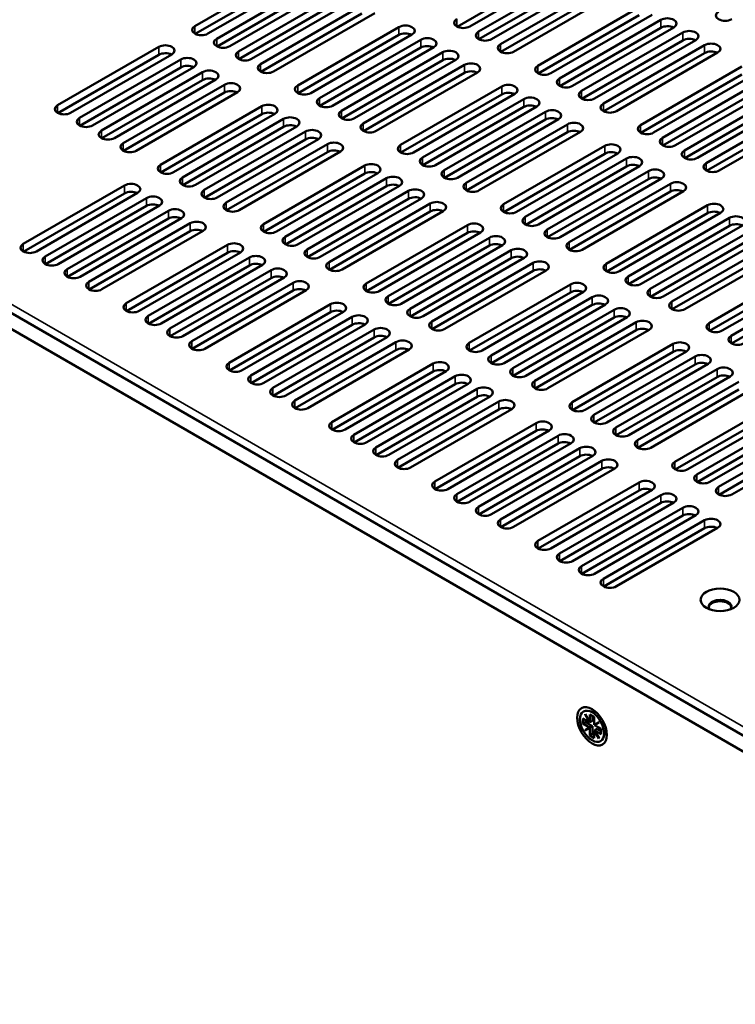
# Model space of a CAD drawing. Units: millimetres. Extents: x 0 to 2940, y 0 to 2079.
# Drawn here: x 2081 to 2191, y 1543 to 1696 of the extents above; entities that cross this region are included whole.
import ezdxf

# ---------------------------------------------------------------- set-up
doc = ezdxf.new("R2010")
doc.units = ezdxf.units.MM
doc.header["$LTSCALE"] = 7
doc.layers.add('Visible (ISO)', color=7, linetype='Continuous', lineweight=50)
doc.layers.add('Visible Narrow (ISO)', color=7, linetype='Continuous', lineweight=35)

msp = doc.modelspace()

# ---------------------------------------------------------------- linework, layer by layer
at = {"layer": 'Visible (ISO)'}
for p, q in [((2107.858, 1694.754), (2123.52, 1703.796)), ((2123.52, 1702.571), (2107.912, 1693.56)), ((2125.535, 1702.633), (2109.873, 1693.59)), ((2164.025, 1703.681), (2148.417, 1694.669)), ((2166.041, 1703.742), (2150.378, 1694.699)), ((2151.745, 1693.91), (2167.408, 1702.953)), ((2111.24, 1692.801), (2126.902, 1701.844)), ((2167.408, 1701.728), (2151.8, 1692.717)), ((2169.423, 1701.789), (2153.76, 1692.747)), ((2155.127, 1691.957), (2170.79, 1701)), ((2126.902, 1700.619), (2111.294, 1691.608)), ((2128.918, 1700.68), (2113.255, 1691.637)), ((2114.622, 1690.848), (2130.284, 1699.891)), ((2170.79, 1699.775), (2155.182, 1690.764)), ((2172.805, 1699.837), (2157.142, 1690.794)), ((2130.284, 1698.666), (2114.676, 1689.655)), ((2132.3, 1698.727), (2116.637, 1689.685)), ((2118.004, 1688.896), (2133.666, 1697.938)), ((2133.666, 1696.714), (2118.059, 1687.702)), ((2135.682, 1696.775), (2120.019, 1687.732)), ((2160.891, 1688.63), (2176.553, 1697.672)), ((2176.553, 1696.448), (2160.945, 1687.436)), ((2178.568, 1696.509), (2162.906, 1687.466)), ((2002.198, 1694.978), (2340.619, 1499.59)), ((2164.273, 1686.677), (2179.935, 1695.72)), ((2338.498, 1498.365), (2000.077, 1693.753)), ((2123.768, 1685.568), (2139.43, 1694.611)), ((2139.43, 1693.386), (2123.822, 1684.375)), ((2141.445, 1693.447), (2125.783, 1684.404)), ((2179.935, 1694.495), (2164.327, 1685.484)), ((2181.951, 1694.556), (2166.288, 1685.514)), ((2167.655, 1684.724), (2183.317, 1693.767)), ((2127.15, 1683.615), (2142.812, 1692.658)), ((2183.317, 1692.542), (2167.709, 1683.531)), ((2185.333, 1692.604), (2169.67, 1683.561)), ((2171.037, 1682.772), (2186.7, 1691.815)), ((2086.645, 1682.506), (2102.307, 1691.549)), ((2102.307, 1690.324), (2086.699, 1681.313)), ((2104.322, 1690.385), (2088.66, 1681.343)), ((2142.812, 1691.433), (2127.204, 1682.422)), ((2144.827, 1691.494), (2129.165, 1682.452)), ((2130.532, 1681.663), (2146.194, 1690.705)), ((2186.7, 1690.59), (2171.092, 1681.579)), ((2188.715, 1690.651), (2173.052, 1681.608)), ((2090.027, 1680.553), (2105.689, 1689.596)), ((2146.194, 1689.481), (2130.586, 1680.469)), ((2148.21, 1689.542), (2132.547, 1680.499)), ((2133.914, 1679.71), (2149.576, 1688.753)), ((2105.689, 1688.371), (2090.081, 1679.36)), ((2107.704, 1688.433), (2092.042, 1679.39)), ((2093.409, 1678.601), (2109.071, 1687.643)), ((2149.576, 1687.528), (2133.968, 1678.517)), ((2151.592, 1687.589), (2135.929, 1678.546)), ((2176.801, 1679.444), (2192.463, 1688.487)), ((2192.463, 1687.262), (2176.855, 1678.251)), ((2194.478, 1687.323), (2178.816, 1678.281)), ((2109.071, 1686.419), (2093.463, 1677.407)), ((2111.086, 1686.48), (2095.424, 1677.437)), ((2096.791, 1676.648), (2112.453, 1685.691)), ((2180.183, 1677.492), (2195.845, 1686.534)), ((2112.453, 1684.466), (2096.845, 1675.455)), ((2114.469, 1684.527), (2098.806, 1675.485)), ((2139.678, 1676.382), (2155.34, 1685.425)), ((2155.34, 1684.2), (2139.732, 1675.189)), ((2157.355, 1684.262), (2141.693, 1675.219)), ((2195.845, 1685.31), (2180.237, 1676.298)), ((2197.86, 1685.371), (2182.198, 1676.328)), ((2183.565, 1675.539), (2199.227, 1684.582)), ((2143.06, 1674.43), (2158.722, 1683.472)), ((2199.227, 1683.357), (2183.619, 1674.346)), ((2201.243, 1683.418), (2185.58, 1674.375)), ((2186.947, 1673.586), (2202.609, 1682.629)), ((2102.555, 1673.32), (2118.217, 1682.363)), ((2118.217, 1681.138), (2102.609, 1672.127)), ((2120.232, 1681.2), (2104.57, 1672.157)), ((2158.722, 1682.248), (2143.114, 1673.236)), ((2160.737, 1682.309), (2145.075, 1673.266)), ((2146.442, 1672.477), (2162.104, 1681.52)), ((2202.609, 1681.404), (2187.001, 1672.393)), ((2204.625, 1681.465), (2188.962, 1672.423)), ((2105.937, 1671.368), (2121.599, 1680.411)), ((2162.104, 1680.295), (2146.496, 1671.284)), ((2164.119, 1680.356), (2148.457, 1671.314)), ((2149.824, 1670.524), (2165.486, 1679.567)), ((2121.599, 1679.186), (2105.991, 1670.175)), ((2123.614, 1679.247), (2107.952, 1670.204)), ((2109.319, 1669.415), (2124.981, 1678.458)), ((2165.486, 1678.342), (2149.878, 1669.331)), ((2167.502, 1678.404), (2151.839, 1669.361)), ((2124.981, 1677.233), (2109.373, 1668.222)), ((2126.996, 1677.294), (2111.334, 1668.252)), ((2112.701, 1667.463), (2128.363, 1676.505)), ((2128.363, 1675.28), (2112.755, 1666.269)), ((2130.378, 1675.342), (2114.716, 1666.299)), ((2155.588, 1667.197), (2171.25, 1676.239)), ((2171.25, 1675.015), (2155.642, 1666.003)), ((2173.265, 1675.076), (2157.603, 1666.033)), ((2158.97, 1665.244), (2174.632, 1674.287)), ((2118.464, 1664.135), (2134.127, 1673.178)), ((2134.127, 1671.953), (2118.519, 1662.942)), ((2136.142, 1672.014), (2120.48, 1662.971)), ((2174.632, 1673.062), (2159.024, 1664.051)), ((2176.647, 1673.123), (2160.985, 1664.081)), ((2162.352, 1663.291), (2178.014, 1672.334)), ((2121.847, 1662.182), (2137.509, 1671.225)), ((2178.014, 1671.109), (2162.406, 1662.098)), ((2180.029, 1671.171), (2164.367, 1662.128)), ((2165.734, 1661.339), (2181.396, 1670.382)), ((2081.341, 1661.073), (2097.004, 1670.116)), ((2097.004, 1668.891), (2081.396, 1659.88)), ((2099.019, 1668.952), (2083.357, 1659.91)), ((2137.509, 1670), (2121.901, 1660.989)), ((2139.524, 1670.061), (2123.862, 1661.019)), ((2125.229, 1660.23), (2140.891, 1669.272)), ((2181.396, 1669.157), (2165.788, 1660.145)), ((2183.411, 1669.218), (2167.749, 1660.175)), ((2084.723, 1659.12), (2100.386, 1668.163)), ((2140.891, 1668.048), (2125.283, 1659.036)), ((2142.906, 1668.109), (2127.244, 1659.066)), ((2128.611, 1658.277), (2144.273, 1667.32)), ((2100.386, 1666.938), (2084.778, 1657.927)), ((2102.401, 1667), (2086.739, 1657.957)), ((2088.105, 1657.168), (2103.768, 1666.21)), ((2144.273, 1666.095), (2128.665, 1657.084)), ((2146.288, 1666.156), (2130.626, 1657.113)), ((2171.497, 1658.011), (2187.16, 1667.054)), ((2187.16, 1665.829), (2171.552, 1656.818)), ((2189.175, 1665.89), (2173.513, 1656.848)), ((2103.768, 1664.986), (2088.16, 1655.974)), ((2105.783, 1665.047), (2090.121, 1656.004)), ((2174.88, 1656.059), (2190.542, 1665.101)), ((2091.488, 1655.215), (2107.15, 1664.258)), ((2107.15, 1663.033), (2091.542, 1654.022)), ((2109.165, 1663.094), (2093.503, 1654.052)), ((2134.374, 1654.949), (2150.037, 1663.992)), ((2150.037, 1662.767), (2134.429, 1653.756)), ((2152.052, 1662.828), (2136.39, 1653.786)), ((2190.542, 1663.876), (2174.934, 1654.865)), ((2192.557, 1663.938), (2176.895, 1654.895)), ((2178.262, 1654.106), (2193.924, 1663.149)), ((2137.756, 1652.997), (2153.419, 1662.039)), ((2193.924, 1661.924), (2178.316, 1652.913)), ((2195.939, 1661.985), (2180.277, 1652.942)), ((2097.251, 1651.887), (2112.914, 1660.93)), ((2112.914, 1659.705), (2097.306, 1650.694)), ((2114.929, 1659.767), (2099.266, 1650.724)), ((2153.419, 1660.815), (2137.811, 1651.803)), ((2155.434, 1660.876), (2139.772, 1651.833)), ((2141.139, 1651.044), (2156.801, 1660.087)), ((2181.644, 1652.153), (2197.306, 1661.196)), ((2197.306, 1659.971), (2181.698, 1650.96)), ((2199.321, 1660.032), (2183.659, 1650.99)), ((2100.633, 1649.935), (2116.296, 1658.977)), ((2156.801, 1658.862), (2141.193, 1649.851)), ((2158.816, 1658.923), (2143.154, 1649.88)), ((2116.296, 1657.753), (2100.688, 1648.741)), ((2118.311, 1657.814), (2102.649, 1648.771)), ((2104.015, 1647.982), (2119.678, 1657.025)), ((2144.521, 1649.091), (2160.183, 1658.134)), ((2160.183, 1656.909), (2144.575, 1647.898)), ((2162.198, 1656.971), (2146.536, 1647.928)), ((2187.407, 1648.826), (2203.07, 1657.868)), ((2205.085, 1656.705), (2189.423, 1647.662)), ((2119.678, 1655.8), (2104.07, 1646.789)), ((2121.693, 1655.861), (2106.031, 1646.819)), ((2203.07, 1656.644), (2187.462, 1647.632)), ((2190.789, 1646.873), (2206.452, 1655.916)), ((2107.397, 1646.029), (2123.06, 1655.072)), ((2123.06, 1653.847), (2107.452, 1644.836)), ((2125.075, 1653.909), (2109.413, 1644.866)), ((2150.284, 1645.764), (2165.947, 1654.806)), ((2167.962, 1653.643), (2152.299, 1644.6)), ((2206.452, 1654.691), (2190.844, 1645.68)), ((2165.947, 1653.582), (2150.339, 1644.57)), ((2153.666, 1643.811), (2169.329, 1652.854)), ((2113.161, 1642.702), (2128.824, 1651.745)), ((2130.839, 1650.581), (2115.176, 1641.538)), ((2169.329, 1651.629), (2153.721, 1642.618)), ((2171.344, 1651.69), (2155.682, 1642.648)), ((2157.048, 1641.858), (2172.711, 1650.901)), ((2128.824, 1650.52), (2113.216, 1641.509)), ((2116.543, 1640.749), (2132.206, 1649.792)), ((2172.711, 1649.676), (2157.103, 1640.665)), ((2174.726, 1649.738), (2159.064, 1640.695)), ((2132.206, 1648.567), (2116.598, 1639.556)), ((2134.221, 1648.628), (2118.558, 1639.586)), ((2119.925, 1638.797), (2135.588, 1647.839)), ((2160.431, 1639.906), (2176.093, 1648.948)), ((2176.093, 1647.724), (2160.485, 1638.712)), ((2178.108, 1647.785), (2162.446, 1638.742)), ((2135.588, 1646.615), (2119.98, 1637.603)), ((2137.603, 1646.676), (2121.941, 1637.633)), ((2123.307, 1636.844), (2138.97, 1645.887)), ((2138.97, 1644.662), (2123.362, 1635.651)), ((2140.985, 1644.723), (2125.323, 1635.68)), ((2166.194, 1636.578), (2181.857, 1645.621)), ((2181.857, 1644.396), (2166.249, 1635.385)), ((2183.872, 1644.457), (2168.209, 1635.415)), ((2169.576, 1634.625), (2185.239, 1643.668)), ((2129.071, 1633.516), (2144.733, 1642.559)), ((2185.239, 1642.443), (2169.631, 1633.432)), ((2187.254, 1642.505), (2171.591, 1633.462)), ((2172.958, 1632.673), (2188.621, 1641.716)), ((2144.733, 1641.334), (2129.125, 1632.323)), ((2146.749, 1641.395), (2131.086, 1632.353)), ((2132.453, 1631.564), (2148.116, 1640.606)), ((2188.621, 1640.491), (2173.013, 1631.48)), ((2190.636, 1640.552), (2174.974, 1631.509)), ((2148.116, 1639.382), (2132.508, 1630.37)), ((2150.131, 1639.443), (2134.468, 1630.4)), ((2135.835, 1629.611), (2151.498, 1638.654)), ((2176.34, 1630.72), (2192.003, 1639.763)), ((2192.003, 1638.538), (2176.395, 1629.527)), ((2194.018, 1638.599), (2178.356, 1629.557)), ((2151.498, 1637.429), (2135.89, 1628.418)), ((2153.513, 1637.49), (2137.85, 1628.447)), ((2139.217, 1627.658), (2154.88, 1636.701)), ((2154.88, 1635.476), (2139.272, 1626.465)), ((2156.895, 1635.538), (2141.233, 1626.495)), ((2182.104, 1627.393), (2197.766, 1636.435)), ((2197.766, 1635.211), (2182.158, 1626.199)), ((2199.782, 1635.272), (2184.119, 1626.229)), ((2185.486, 1625.44), (2201.149, 1634.483)), ((2144.981, 1624.331), (2160.643, 1633.373)), ((2201.149, 1633.258), (2185.541, 1624.247)), ((2203.164, 1633.319), (2187.501, 1624.276)), ((2188.868, 1623.487), (2204.531, 1632.53)), ((2160.643, 1632.149), (2145.035, 1623.137)), ((2162.659, 1632.21), (2146.996, 1623.167)), ((2148.363, 1622.378), (2164.025, 1631.421)), ((2204.531, 1631.305), (2188.923, 1622.294)), ((2206.546, 1631.366), (2190.883, 1622.324)), ((2164.025, 1630.196), (2148.417, 1621.185)), ((2166.041, 1630.257), (2150.378, 1621.215)), ((2151.745, 1620.425), (2167.408, 1629.468)), ((2167.408, 1628.243), (2151.8, 1619.232)), ((2169.423, 1628.305), (2153.76, 1619.262)), ((2155.127, 1618.473), (2170.79, 1627.515)), ((2170.79, 1626.291), (2155.182, 1617.279)), ((2172.805, 1626.352), (2157.142, 1617.309)), ((2160.891, 1615.145), (2176.553, 1624.188)), ((2176.553, 1622.963), (2160.945, 1613.952)), ((2178.569, 1623.024), (2162.906, 1613.982)), ((2164.273, 1613.192), (2179.935, 1622.235)), ((2179.935, 1621.01), (2164.327, 1611.999)), ((2181.951, 1621.072), (2166.288, 1612.029)), ((2167.655, 1611.24), (2183.317, 1620.282)), ((2183.317, 1619.058), (2167.709, 1610.046)), ((2185.333, 1619.119), (2169.67, 1610.076)), ((2171.037, 1609.287), (2186.7, 1618.33)), ((2186.7, 1617.105), (2171.092, 1608.094)), ((2188.715, 1617.166), (2173.052, 1608.124)), ((2168.202, 1588.319), (2168.234, 1588.337)), ((2168.902, 1587.107), (2168.202, 1588.319)), ((2168.234, 1588.337), (2168.934, 1587.125)), ((2169.957, 1588.628), (2168.695, 1588.871)), ((2168.934, 1587.125), (2168.934, 1588.313)), ((2168.934, 1588.313), (2169.641, 1587.905)), ((2167.873, 1586.884), (2167.873, 1587.701)), ((2167.873, 1587.701), (2168.902, 1587.107)), ((2167.873, 1586.884), (2168.298, 1587.129)), ((2168.902, 1586.29), (2167.873, 1586.884)), ((2168.298, 1587.456), (2168.298, 1587.129)), ((2168.298, 1587.129), (2169.358, 1586.517)), ((2169.044, 1587.188), (2168.902, 1587.107)), ((2168.934, 1587.125), (2169.075, 1587.207)), ((2169.044, 1587.188), (2169.044, 1587.188)), ((2169.075, 1587.17), (2169.044, 1587.188)), ((2169.075, 1587.17), (2169.358, 1587.333)), ((2169.075, 1587.207), (2169.075, 1587.17)), ((2169.358, 1588.068), (2169.358, 1587.333)), ((2169.641, 1587.905), (2169.641, 1586.717)), ((2169.641, 1586.717), (2170.341, 1587.121)), ((2170.373, 1587.066), (2169.673, 1586.662)), ((2169.673, 1586.662), (2170.702, 1586.068)), ((2169.782, 1586.762), (2169.782, 1586.798)), ((2169.814, 1586.743), (2169.782, 1586.762)), ((2170.341, 1587.121), (2170.373, 1587.066)), ((2168.202, 1585.886), (2168.902, 1586.29)), ((2168.234, 1585.831), (2168.202, 1585.886)), ((2168.934, 1586.235), (2168.234, 1585.831)), ((2168.344, 1585.968), (2168.375, 1585.913)), ((2168.902, 1586.29), (2169.044, 1586.372)), ((2169.075, 1586.317), (2168.934, 1586.235)), ((2168.934, 1585.047), (2168.934, 1586.235)), ((2168.934, 1585.047), (2169.358, 1585.292)), ((2169.044, 1586.372), (2169.075, 1586.353)), ((2169.075, 1586.353), (2169.358, 1586.517)), ((2169.075, 1586.353), (2169.075, 1586.317)), ((2169.358, 1586.517), (2169.358, 1585.292)), ((2169.358, 1585.292), (2169.641, 1585.129)), ((2169.641, 1585.827), (2169.673, 1585.845)), ((2170.341, 1584.614), (2169.641, 1585.827)), ((2169.641, 1585.827), (2169.641, 1584.639)), ((2169.814, 1585.927), (2169.673, 1585.845)), ((2169.673, 1585.845), (2170.373, 1584.633)), ((2170.702, 1585.251), (2169.673, 1585.845)), ((2169.782, 1585.945), (2170.065, 1586.109)), ((2169.782, 1585.945), (2169.814, 1585.927)), ((2169.782, 1585.909), (2169.782, 1585.945)), ((2170.065, 1586.109), (2170.702, 1585.741)), ((2170.702, 1586.068), (2170.702, 1585.251)), ((2171.486, 1585.98), (2171.065, 1584.765)), ((2169.641, 1584.639), (2168.934, 1585.047)), ((2170.373, 1584.633), (2170.341, 1584.614))]:
    msp.add_line(p, q, dxfattribs=at)
for centre, major_axis, start_param, end_param in [((2189.876, 1696.39), (-1.425, 0), 5.4977873, 8.6393799), ((2108.865, 1694.172), (-1.425, 0), 5.4977873, 8.6393799), ((2140.438, 1694.029), (1.425, 0), 5.4977873, 8.6393799), ((2149.371, 1695.281), (-1.425, 0), 5.4977873, 8.6393799), ((2180.943, 1695.138), (1.425, 0), 5.4977873, 8.6393799), ((2180.943, 1693.913), (-1.425, 0), 3.9796467, 5.4977873), ((2140.438, 1692.804), (-1.425, 0), 3.9796467, 5.4977873), ((2152.753, 1693.328), (-1.425, 0), 5.4977873, 8.6393799), ((2184.325, 1693.185), (1.425, 0), 5.4977873, 8.6393799), ((2103.315, 1690.967), (1.425, 0), 5.4977873, 8.6393799), ((2112.248, 1692.219), (-1.425, 0), 5.4977873, 8.6393799), ((2143.82, 1692.076), (1.425, 0), 5.4977873, 8.6393799), ((2143.82, 1690.851), (-1.425, 0), 3.9796467, 5.4977873), ((2156.135, 1691.376), (-1.425, 0), 5.4977873, 8.6393799), ((2184.325, 1691.961), (-1.425, 0), 3.9796467, 5.4977873), ((2187.707, 1691.233), (1.425, 0), 5.4977873, 8.6393799), ((2103.315, 1689.742), (-1.425, 0), 3.9796467, 5.4977873), ((2115.63, 1690.266), (-1.425, 0), 5.4977873, 8.6393799), ((2147.202, 1690.124), (1.425, 0), 5.4977873, 8.6393799), ((2187.707, 1690.008), (-1.425, 0), 3.9796467, 5.4977873), ((2106.697, 1689.014), (1.425, 0), 5.4977873, 8.6393799), ((2106.697, 1687.79), (-1.425, 0), 3.9796467, 5.4977873), ((2119.012, 1688.314), (-1.425, 0), 5.4977873, 8.6393799), ((2147.202, 1688.899), (-1.425, 0), 3.9796467, 5.4977873), ((2150.584, 1688.171), (1.425, 0), 5.4977873, 8.6393799), ((2161.898, 1688.048), (-1.425, 0), 5.4977873, 8.6393799), ((2110.079, 1687.062), (1.425, 0), 5.4977873, 8.6393799), ((2150.584, 1686.946), (-1.425, 0), 3.9796467, 5.4977873), ((2110.079, 1685.837), (-1.425, 0), 3.9796467, 5.4977873), ((2113.461, 1685.109), (1.425, 0), 5.4977873, 8.6393799), ((2156.348, 1684.843), (1.425, 0), 5.4977873, 8.6393799), ((2165.281, 1686.095), (-1.425, 0), 5.4977873, 8.6393799), ((2113.461, 1683.884), (-1.425, 0), 3.9796467, 5.4977873), ((2124.775, 1684.986), (-1.425, 0), 5.4977873, 8.6393799), ((2156.348, 1683.619), (-1.425, 0), 3.9796467, 5.4977873), ((2168.663, 1684.143), (-1.425, 0), 5.4977873, 8.6393799), ((2119.225, 1681.781), (1.425, 0), 5.4977873, 8.6393799), ((2128.157, 1683.034), (-1.425, 0), 5.4977873, 8.6393799), ((2159.73, 1682.891), (1.425, 0), 5.4977873, 8.6393799), ((2159.73, 1681.666), (-1.425, 0), 3.9796467, 5.4977873), ((2172.045, 1682.19), (-1.425, 0), 5.4977873, 8.6393799), ((2087.652, 1681.924), (-1.425, 0), 5.4977873, 8.6393799), ((2119.225, 1680.557), (-1.425, 0), 3.9796467, 5.4977873), ((2131.54, 1681.081), (-1.425, 0), 5.4977873, 8.6393799), ((2163.112, 1680.938), (1.425, 0), 5.4977873, 8.6393799), ((2091.034, 1679.972), (-1.425, 0), 5.4977873, 8.6393799), ((2122.607, 1679.829), (1.425, 0), 5.4977873, 8.6393799), ((2122.607, 1678.604), (-1.425, 0), 3.9796467, 5.4977873), ((2134.922, 1679.128), (-1.425, 0), 5.4977873, 8.6393799), ((2163.112, 1679.713), (-1.425, 0), 3.9796467, 5.4977873), ((2166.494, 1678.985), (1.425, 0), 5.4977873, 8.6393799), ((2094.416, 1678.019), (-1.425, 0), 5.4977873, 8.6393799), ((2125.989, 1677.876), (1.425, 0), 5.4977873, 8.6393799), ((2166.494, 1677.761), (-1.425, 0), 3.9796467, 5.4977873), ((2177.808, 1678.862), (-1.425, 0), 5.4977873, 8.6393799), ((2097.799, 1676.066), (-1.425, 0), 5.4977873, 8.6393799), ((2125.989, 1676.651), (-1.425, 0), 3.9796467, 5.4977873), ((2129.371, 1675.923), (1.425, 0), 5.4977873, 8.6393799), ((2172.258, 1675.658), (1.425, 0), 5.4977873, 8.6393799), ((2181.19, 1676.91), (-1.425, 0), 5.4977873, 8.6393799), ((2129.371, 1674.699), (-1.425, 0), 3.9796467, 5.4977873), ((2140.685, 1675.801), (-1.425, 0), 5.4977873, 8.6393799), ((2172.258, 1674.433), (-1.425, 0), 3.9796467, 5.4977873), ((2184.573, 1674.957), (-1.425, 0), 5.4977873, 8.6393799), ((2135.134, 1672.596), (1.425, 0), 5.4977873, 8.6393799), ((2144.067, 1673.848), (-1.425, 0), 5.4977873, 8.6393799), ((2175.64, 1673.705), (1.425, 0), 5.4977873, 8.6393799), ((2187.955, 1673.004), (-1.425, 0), 5.4977873, 8.6393799), ((2103.562, 1672.739), (-1.425, 0), 5.4977873, 8.6393799), ((2135.134, 1671.371), (-1.425, 0), 3.9796467, 5.4977873), ((2147.449, 1671.895), (-1.425, 0), 5.4977873, 8.6393799), ((2175.64, 1672.48), (-1.425, 0), 3.9796467, 5.4977873), ((2179.022, 1671.752), (1.425, 0), 5.4977873, 8.6393799), ((2098.011, 1669.534), (1.425, 0), 5.4977873, 8.6393799), ((2106.944, 1670.786), (-1.425, 0), 5.4977873, 8.6393799), ((2138.517, 1670.643), (1.425, 0), 5.4977873, 8.6393799), ((2150.832, 1669.943), (-1.425, 0), 5.4977873, 8.6393799), ((2179.022, 1670.528), (-1.425, 0), 3.9796467, 5.4977873), ((2182.404, 1669.8), (1.425, 0), 5.4977873, 8.6393799), ((2098.011, 1668.309), (-1.425, 0), 3.9796467, 5.4977873), ((2110.326, 1668.833), (-1.425, 0), 5.4977873, 8.6393799), ((2138.517, 1669.418), (-1.425, 0), 3.9796467, 5.4977873), ((2141.899, 1668.691), (1.425, 0), 5.4977873, 8.6393799), ((2182.404, 1668.575), (-1.425, 0), 3.9796467, 5.4977873), ((2101.393, 1667.581), (1.425, 0), 5.4977873, 8.6393799), ((2113.708, 1666.881), (-1.425, 0), 5.4977873, 8.6393799), ((2141.899, 1667.466), (-1.425, 0), 3.9796467, 5.4977873), ((2145.281, 1666.738), (1.425, 0), 5.4977873, 8.6393799), ((2188.167, 1666.472), (1.425, 0), 5.4977873, 8.6393799), ((2101.393, 1666.357), (-1.425, 0), 3.9796467, 5.4977873), ((2104.776, 1665.629), (1.425, 0), 5.4977873, 8.6393799), ((2145.281, 1665.513), (-1.425, 0), 3.9796467, 5.4977873), ((2156.595, 1666.615), (-1.425, 0), 5.4977873, 8.6393799), ((2188.167, 1665.247), (-1.425, 0), 3.9796467, 5.4977873), ((2104.776, 1664.404), (-1.425, 0), 3.9796467, 5.4977873), ((2108.158, 1663.676), (1.425, 0), 5.4977873, 8.6393799), ((2151.044, 1663.41), (1.425, 0), 5.4977873, 8.6393799), ((2159.977, 1664.662), (-1.425, 0), 5.4977873, 8.6393799), ((2191.55, 1664.519), (1.425, 0), 5.4977873, 8.6393799), ((2108.158, 1662.451), (-1.425, 0), 3.9796467, 5.4977873), ((2119.472, 1663.553), (-1.425, 0), 5.4977873, 8.6393799), ((2151.044, 1662.186), (-1.425, 0), 3.9796467, 5.4977873), ((2163.359, 1662.71), (-1.425, 0), 5.4977873, 8.6393799), ((2191.55, 1663.295), (-1.425, 0), 3.9796467, 5.4977873), ((2113.921, 1660.348), (1.425, 0), 5.4977873, 8.6393799), ((2122.854, 1661.6), (-1.425, 0), 5.4977873, 8.6393799), ((2154.426, 1661.458), (1.425, 0), 5.4977873, 8.6393799), ((2166.741, 1660.757), (-1.425, 0), 5.4977873, 8.6393799), ((2082.349, 1660.491), (-1.425, 0), 5.4977873, 8.6393799), ((2113.921, 1659.124), (-1.425, 0), 3.9796467, 5.4977873), ((2126.236, 1659.648), (-1.425, 0), 5.4977873, 8.6393799), ((2154.426, 1660.233), (-1.425, 0), 3.9796467, 5.4977873), ((2157.809, 1659.505), (1.425, 0), 5.4977873, 8.6393799), ((2085.731, 1658.539), (-1.425, 0), 5.4977873, 8.6393799), ((2117.303, 1658.396), (1.425, 0), 5.4977873, 8.6393799), ((2129.618, 1657.695), (-1.425, 0), 5.4977873, 8.6393799), ((2157.809, 1658.28), (-1.425, 0), 3.9796467, 5.4977873), ((2161.191, 1657.552), (1.425, 0), 5.4977873, 8.6393799), ((2089.113, 1656.586), (-1.425, 0), 5.4977873, 8.6393799), ((2117.303, 1657.171), (-1.425, 0), 3.9796467, 5.4977873), ((2120.685, 1656.443), (1.425, 0), 5.4977873, 8.6393799), ((2161.191, 1656.328), (-1.425, 0), 3.9796467, 5.4977873), ((2172.505, 1657.429), (-1.425, 0), 5.4977873, 8.6393799), ((2092.495, 1654.633), (-1.425, 0), 5.4977873, 8.6393799), ((2120.685, 1655.218), (-1.425, 0), 3.9796467, 5.4977873), ((2124.068, 1654.49), (1.425, 0), 5.4977873, 8.6393799), ((2175.887, 1655.477), (-1.425, 0), 5.4977873, 8.6393799), ((2124.068, 1653.266), (-1.425, 0), 3.9796467, 5.4977873), ((2135.382, 1654.368), (-1.425, 0), 5.4977873, 8.6393799), ((2166.954, 1654.225), (1.425, 0), 5.4977873, 8.6393799), ((2166.954, 1653), (-1.425, 0), 3.9796467, 5.4977873), ((2179.269, 1653.524), (-1.425, 0), 5.4977873, 8.6393799), ((2138.764, 1652.415), (-1.425, 0), 5.4977873, 8.6393799), ((2170.336, 1652.272), (1.425, 0), 5.4977873, 8.6393799), ((2182.651, 1651.571), (-1.425, 0), 5.4977873, 8.6393799), ((2098.259, 1651.306), (-1.425, 0), 5.4977873, 8.6393799), ((2129.831, 1651.163), (1.425, 0), 5.4977873, 8.6393799), ((2129.831, 1649.938), (-1.425, 0), 3.9796467, 5.4977873), ((2142.146, 1650.462), (-1.425, 0), 5.4977873, 8.6393799), ((2170.336, 1651.047), (-1.425, 0), 3.9796467, 5.4977873), ((2173.718, 1650.319), (1.425, 0), 5.4977873, 8.6393799), ((2101.641, 1649.353), (-1.425, 0), 5.4977873, 8.6393799), ((2133.213, 1649.21), (1.425, 0), 5.4977873, 8.6393799), ((2145.528, 1648.51), (-1.425, 0), 5.4977873, 8.6393799), ((2173.718, 1649.095), (-1.425, 0), 3.9796467, 5.4977873), ((2177.101, 1648.367), (1.425, 0), 5.4977873, 8.6393799), ((2105.023, 1647.4), (-1.425, 0), 5.4977873, 8.6393799), ((2133.213, 1647.985), (-1.425, 0), 3.9796467, 5.4977873), ((2136.595, 1647.257), (1.425, 0), 5.4977873, 8.6393799), ((2177.101, 1647.142), (-1.425, 0), 3.9796467, 5.4977873), ((2188.415, 1648.244), (-1.425, 0), 5.4977873, 8.6393799), ((2108.405, 1645.448), (-1.425, 0), 5.4977873, 8.6393799), ((2136.595, 1646.033), (-1.425, 0), 3.9796467, 5.4977873), ((2139.977, 1645.305), (1.425, 0), 5.4977873, 8.6393799), ((2191.797, 1646.291), (-1.425, 0), 5.4977873, 8.6393799), ((2139.977, 1644.08), (-1.425, 0), 3.9796467, 5.4977873), ((2151.292, 1645.182), (-1.425, 0), 5.4977873, 8.6393799), ((2182.864, 1645.039), (1.425, 0), 5.4977873, 8.6393799), ((2182.864, 1643.814), (-1.425, 0), 3.9796467, 5.4977873), ((2154.674, 1643.229), (-1.425, 0), 5.4977873, 8.6393799), ((2186.246, 1643.086), (1.425, 0), 5.4977873, 8.6393799), ((2114.169, 1642.12), (-1.425, 0), 5.4977873, 8.6393799), ((2145.741, 1641.977), (1.425, 0), 5.4977873, 8.6393799), ((2145.741, 1640.752), (-1.425, 0), 3.9796467, 5.4977873), ((2158.056, 1641.277), (-1.425, 0), 5.4977873, 8.6393799), ((2186.246, 1641.862), (-1.425, 0), 3.9796467, 5.4977873), ((2189.628, 1641.134), (1.425, 0), 5.4977873, 8.6393799), ((2117.551, 1640.167), (-1.425, 0), 5.4977873, 8.6393799), ((2149.123, 1640.025), (1.425, 0), 5.4977873, 8.6393799), ((2161.438, 1639.324), (-1.425, 0), 5.4977873, 8.6393799), ((2189.628, 1639.909), (-1.425, 0), 3.9796467, 5.4977873), ((2120.933, 1638.215), (-1.425, 0), 5.4977873, 8.6393799), ((2149.123, 1638.8), (-1.425, 0), 3.9796467, 5.4977873), ((2152.505, 1638.072), (1.425, 0), 5.4977873, 8.6393799), ((2152.505, 1636.847), (-1.425, 0), 3.9796467, 5.4977873), ((2155.887, 1636.119), (1.425, 0), 5.4977873, 8.6393799), ((2124.315, 1636.262), (-1.425, 0), 5.4977873, 8.6393799), ((2155.887, 1634.895), (-1.425, 0), 3.9796467, 5.4977873), ((2167.202, 1635.996), (-1.425, 0), 5.4977873, 8.6393799), ((2170.584, 1634.044), (-1.425, 0), 5.4977873, 8.6393799), ((2130.079, 1632.935), (-1.425, 0), 5.4977873, 8.6393799), ((2161.651, 1632.792), (1.425, 0), 5.4977873, 8.6393799), ((2161.651, 1631.567), (-1.425, 0), 3.9796467, 5.4977873), ((2173.966, 1632.091), (-1.425, 0), 5.4977873, 8.6393799), ((2133.461, 1630.982), (-1.425, 0), 5.4977873, 8.6393799), ((2165.033, 1630.839), (1.425, 0), 5.4977873, 8.6393799), ((2136.843, 1629.029), (-1.425, 0), 5.4977873, 8.6393799), ((2165.033, 1629.614), (-1.425, 0), 3.9796467, 5.4977873), ((2168.415, 1628.886), (1.425, 0), 5.4977873, 8.6393799), ((2177.348, 1630.138), (-1.425, 0), 5.4977873, 8.6393799), ((2168.415, 1627.662), (-1.425, 0), 3.9796467, 5.4977873), ((2171.797, 1626.934), (1.425, 0), 5.4977873, 8.6393799), ((2140.225, 1627.077), (-1.425, 0), 5.4977873, 8.6393799), ((2171.797, 1625.709), (-1.425, 0), 3.9796467, 5.4977873), ((2183.112, 1626.811), (-1.425, 0), 5.4977873, 8.6393799), ((2186.494, 1624.858), (-1.425, 0), 5.4977873, 8.6393799), ((2145.989, 1623.749), (-1.425, 0), 5.4977873, 8.6393799), ((2177.561, 1623.606), (1.425, 0), 5.4977873, 8.6393799), ((2177.561, 1622.381), (-1.425, 0), 3.9796467, 5.4977873), ((2189.876, 1622.905), (-1.425, 0), 5.4977873, 8.6393799), ((2149.371, 1621.796), (-1.425, 0), 5.4977873, 8.6393799), ((2180.943, 1621.653), (1.425, 0), 5.4977873, 8.6393799), ((2152.753, 1619.844), (-1.425, 0), 5.4977873, 8.6393799), ((2180.943, 1620.429), (-1.425, 0), 3.9796467, 5.4977873), ((2184.325, 1619.701), (1.425, 0), 5.4977873, 8.6393799), ((2184.325, 1618.476), (-1.425, 0), 3.9796467, 5.4977873), ((2187.707, 1617.748), (1.425, 0), 5.4977873, 8.6393799), ((2156.135, 1617.891), (-1.425, 0), 5.4977873, 8.6393799), ((2187.707, 1616.523), (-1.425, 0), 3.9796467, 5.4977873), ((2161.898, 1614.563), (-1.425, 0), 5.4977873, 8.6393799), ((2165.281, 1612.611), (-1.425, 0), 5.4977873, 8.6393799), ((2168.663, 1610.658), (-1.425, 0), 5.4977873, 8.6393799), ((2172.045, 1608.705), (-1.425, 0), 5.4977873, 8.6393799), ((2189.086, 1605.011), (-1.75, 0), 2.6697048, 6.7550732), ((2189.086, 1604.806), (1.75, 0), 0.1011878, 3.0404048), ((2170.348, 1587.088), (-0.875, 1.516), 5.8672332, 6.0560927), ((2170.348, 1587.088), (0.875, -1.516), 0.2270926, 0.4159521)]:
    msp.add_ellipse(centre, major_axis=major_axis, ratio=0.5773503, start_param=start_param, end_param=end_param, dxfattribs=at)
for centre, major_axis in [((2189.086, 1606.031), (3, 0)), ((2169.287, 1586.476), (1.625, -2.815)), ((2169.287, 1586.476), (1.325, -2.295))]:
    msp.add_ellipse(centre, major_axis=major_axis, ratio=0.5773503, dxfattribs=at)
at = {"layer": 'Visible Narrow (ISO)'}
for p, q in [((2107.858, 1693.59), (2107.858, 1694.754)), ((2148.363, 1694.699), (2148.363, 1695.863)), ((2179.935, 1695.72), (2179.935, 1694.495)), ((2139.43, 1693.386), (2139.43, 1694.611)), ((2151.745, 1692.747), (2151.745, 1693.91)), ((2183.317, 1693.767), (2183.317, 1692.542)), ((2111.24, 1692.801), (2111.24, 1691.637)), ((2142.812, 1692.658), (2142.812, 1691.433)), ((2155.127, 1690.794), (2155.127, 1691.957)), ((2186.7, 1691.815), (2186.7, 1690.59)), ((2102.307, 1690.324), (2102.307, 1691.549)), ((2114.622, 1689.685), (2114.622, 1690.848)), ((2146.194, 1689.481), (2146.194, 1690.705)), ((2105.689, 1689.596), (2105.689, 1688.371)), ((2118.004, 1687.732), (2118.004, 1688.896)), ((2149.576, 1687.528), (2149.576, 1688.753)), ((2160.891, 1687.466), (2160.891, 1688.63)), ((2109.071, 1687.643), (2109.071, 1686.419)), ((2112.453, 1685.691), (2112.453, 1684.466)), ((2164.273, 1685.514), (2164.273, 1686.677)), ((2123.768, 1684.404), (2123.768, 1685.568)), ((2155.34, 1684.2), (2155.34, 1685.425)), ((2167.655, 1683.561), (2167.655, 1684.724)), ((2127.15, 1683.615), (2127.15, 1682.452)), ((2158.722, 1683.472), (2158.722, 1682.248)), ((2171.037, 1681.608), (2171.037, 1682.772)), ((2086.645, 1681.343), (2086.645, 1682.506)), ((2118.217, 1681.138), (2118.217, 1682.363)), ((2130.532, 1680.499), (2130.532, 1681.663)), ((2162.104, 1680.295), (2162.104, 1681.52)), ((2090.027, 1679.39), (2090.027, 1680.553)), ((2121.599, 1680.411), (2121.599, 1679.186)), ((2133.914, 1678.546), (2133.914, 1679.71)), ((2165.486, 1678.342), (2165.486, 1679.567)), ((2093.409, 1677.437), (2093.409, 1678.601)), ((2124.981, 1678.458), (2124.981, 1677.233)), ((2176.801, 1678.281), (2176.801, 1679.444)), ((2096.791, 1675.485), (2096.791, 1676.648)), ((2128.363, 1676.505), (2128.363, 1675.28)), ((2180.183, 1676.328), (2180.183, 1677.492)), ((2139.678, 1675.219), (2139.678, 1676.382)), ((2171.25, 1675.015), (2171.25, 1676.239)), ((2183.565, 1674.375), (2183.565, 1675.539)), ((2143.06, 1674.43), (2143.06, 1673.266)), ((2174.632, 1674.287), (2174.632, 1673.062)), ((2186.947, 1672.423), (2186.947, 1673.586)), ((2305.405, 1521.32), (2042.362, 1673.188)), ((2102.555, 1672.157), (2102.555, 1673.32)), ((2134.127, 1671.953), (2134.127, 1673.178)), ((2146.442, 1671.314), (2146.442, 1672.477)), ((2178.014, 1671.109), (2178.014, 1672.334)), ((2105.937, 1670.204), (2105.937, 1671.368)), ((2137.509, 1671.225), (2137.509, 1670)), ((2149.824, 1669.361), (2149.824, 1670.524)), ((2181.396, 1669.157), (2181.396, 1670.382)), ((2097.004, 1668.891), (2097.004, 1670.116)), ((2109.319, 1668.252), (2109.319, 1669.415)), ((2140.891, 1669.272), (2140.891, 1668.048)), ((2100.386, 1668.163), (2100.386, 1666.938)), ((2112.701, 1666.299), (2112.701, 1667.463)), ((2144.273, 1667.32), (2144.273, 1666.095)), ((2103.768, 1664.986), (2103.768, 1666.21)), ((2155.588, 1666.033), (2155.588, 1667.197)), ((2187.16, 1665.829), (2187.16, 1667.054)), ((2158.97, 1665.244), (2158.97, 1664.081)), ((2190.542, 1665.101), (2190.542, 1663.876)), ((2107.15, 1663.033), (2107.15, 1664.258)), ((2118.464, 1662.971), (2118.464, 1664.135)), ((2150.037, 1662.767), (2150.037, 1663.992)), ((2162.352, 1662.128), (2162.352, 1663.291)), ((2121.847, 1661.019), (2121.847, 1662.182)), ((2153.419, 1662.039), (2153.419, 1660.815)), ((2165.734, 1660.175), (2165.734, 1661.339)), ((2081.341, 1659.91), (2081.341, 1661.073)), ((2112.914, 1659.705), (2112.914, 1660.93)), ((2125.229, 1659.066), (2125.229, 1660.23)), ((2156.801, 1660.087), (2156.801, 1658.862)), ((2084.723, 1659.12), (2084.723, 1657.957)), ((2116.296, 1658.977), (2116.296, 1657.753)), ((2128.611, 1657.113), (2128.611, 1658.277)), ((2088.105, 1656.004), (2088.105, 1657.168)), ((2119.678, 1655.8), (2119.678, 1657.025)), ((2160.183, 1658.134), (2160.183, 1656.909)), ((2171.497, 1656.848), (2171.497, 1658.011)), ((2091.488, 1654.052), (2091.488, 1655.215)), ((2174.88, 1656.059), (2174.88, 1654.895)), ((2123.06, 1653.847), (2123.06, 1655.072)), ((2134.374, 1653.786), (2134.374, 1654.949)), ((2165.947, 1653.582), (2165.947, 1654.806)), ((2178.262, 1652.942), (2178.262, 1654.106)), ((2137.756, 1651.833), (2137.756, 1652.997)), ((2169.329, 1652.854), (2169.329, 1651.629)), ((2181.644, 1650.99), (2181.644, 1652.153)), ((2097.251, 1650.724), (2097.251, 1651.887)), ((2128.824, 1650.52), (2128.824, 1651.745)), ((2141.139, 1649.88), (2141.139, 1651.044)), ((2172.711, 1650.901), (2172.711, 1649.676)), ((2100.633, 1649.935), (2100.633, 1648.771)), ((2132.206, 1649.792), (2132.206, 1648.567)), ((2144.521, 1647.928), (2144.521, 1649.091)), ((2104.015, 1646.819), (2104.015, 1647.982)), ((2135.588, 1646.615), (2135.588, 1647.839)), ((2176.093, 1648.948), (2176.093, 1647.724)), ((2187.407, 1647.662), (2187.407, 1648.826)), ((2107.397, 1644.866), (2107.397, 1646.029)), ((2190.789, 1646.873), (2190.789, 1645.709)), ((2138.97, 1644.662), (2138.97, 1645.887)), ((2150.284, 1644.6), (2150.284, 1645.764)), ((2181.857, 1644.396), (2181.857, 1645.621)), ((2153.666, 1642.648), (2153.666, 1643.811)), ((2185.239, 1643.668), (2185.239, 1642.443)), ((2113.161, 1641.538), (2113.161, 1642.702)), ((2144.733, 1641.334), (2144.733, 1642.559)), ((2157.048, 1640.695), (2157.048, 1641.858)), ((2188.621, 1641.716), (2188.621, 1640.491)), ((2116.543, 1640.749), (2116.543, 1639.586)), ((2148.116, 1640.606), (2148.116, 1639.382)), ((2160.431, 1638.742), (2160.431, 1639.906)), ((2119.925, 1637.633), (2119.925, 1638.797)), ((2151.498, 1637.429), (2151.498, 1638.654)), ((2123.307, 1635.68), (2123.307, 1636.844)), ((2154.88, 1635.476), (2154.88, 1636.701)), ((2166.194, 1635.415), (2166.194, 1636.578)), ((2169.576, 1633.462), (2169.576, 1634.625)), ((2129.071, 1632.353), (2129.071, 1633.516)), ((2160.643, 1632.149), (2160.643, 1633.373)), ((2172.958, 1631.509), (2172.958, 1632.673)), ((2132.453, 1631.564), (2132.453, 1630.4)), ((2164.025, 1631.421), (2164.025, 1630.196)), ((2135.835, 1628.447), (2135.835, 1629.611)), ((2167.408, 1628.243), (2167.408, 1629.468)), ((2176.34, 1629.557), (2176.34, 1630.72)), ((2139.217, 1626.495), (2139.217, 1627.658)), ((2170.79, 1626.291), (2170.79, 1627.515)), ((2182.104, 1626.229), (2182.104, 1627.393)), ((2185.486, 1624.276), (2185.486, 1625.44)), ((2144.981, 1623.167), (2144.981, 1624.331)), ((2176.553, 1622.963), (2176.553, 1624.188)), ((2188.868, 1622.324), (2188.868, 1623.487)), ((2148.363, 1622.378), (2148.363, 1621.215)), ((2179.935, 1622.235), (2179.935, 1621.01)), ((2151.745, 1619.262), (2151.745, 1620.425)), ((2183.317, 1619.058), (2183.317, 1620.282)), ((2155.127, 1617.309), (2155.127, 1618.473)), ((2186.7, 1617.105), (2186.7, 1618.33)), ((2160.891, 1613.982), (2160.891, 1615.145)), ((2164.273, 1613.192), (2164.273, 1612.029)), ((2167.655, 1610.076), (2167.655, 1611.24)), ((2171.037, 1608.124), (2171.037, 1609.287))]:
    msp.add_line(p, q, dxfattribs=at)

doc.saveas('drawing.dxf')
